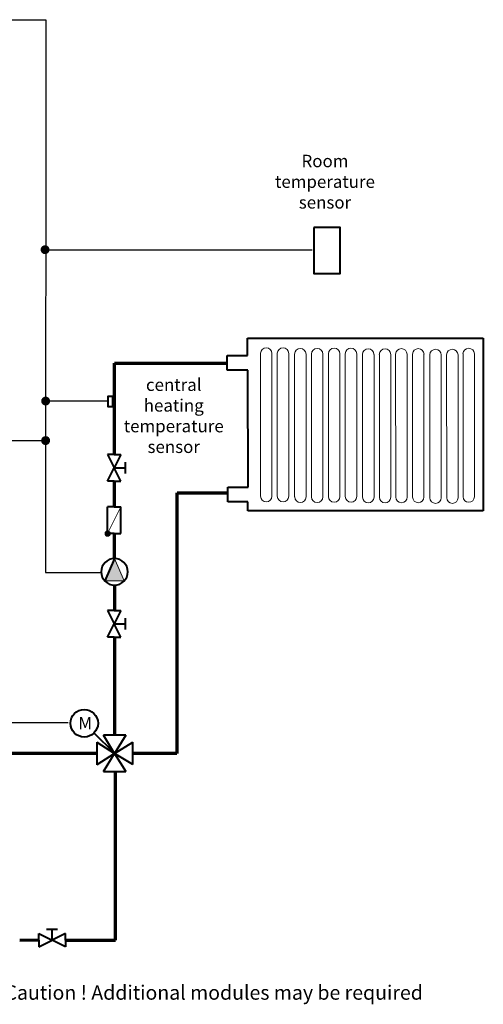
# Model space of a CAD drawing. Units: millimetres. Extents: x -585 to 757, y -206 to 961.
# Drawn here: x 270 to 757, y -159 to 872 of the extents above; entities that cross this region are included whole.
import ezdxf
from ezdxf.lldxf.tags import DXFTag

# ---------------------------------------------------------------- set-up
doc = ezdxf.new("R2010")
doc.units = ezdxf.units.MM
for name, color, linetype, lineweight in [('Ciepła woda', 10, 'Continuous', 70), ('Gruba', 7, 'Continuous', 40), ('Tekst', 7, 'Continuous', 15), ('Zimna woda', 162, 'Continuous', 70)]:
    doc.layers.add(name, color=color, linetype=linetype, lineweight=lineweight)
doc.layers.add('Sygnał ster.', color=94, linetype='DASHED')
doc.styles.get("Standard").update_dxf_attribs({"font": 'arial.ttf', "height": 13})
tags = doc.linetypes.add('DASHED', pattern=[19.05, 12.7, -6.35]).pattern_tags.tags
tags[6:7] = [DXFTag(74, 4), DXFTag(75, 0), DXFTag(340, '0'), DXFTag(46, 1.0), DXFTag(50, 0.0), DXFTag(44, 0.0), DXFTag(45, 0.0)]
tags[4:5] = [DXFTag(74, 4), DXFTag(75, 0), DXFTag(340, '0'), DXFTag(46, 1.0), DXFTag(50, 0.0), DXFTag(44, 0.0), DXFTag(45, 0.0)]

# ---------------------------------------------------------------- blocks, each defined once
blk = doc.blocks.new('zawór')
at = {"layer": 'Gruba'}
for p, q in [((5.9, 11.6), (-5.9, 11.6)), ((0, 0), (0, 11.6)), ((-14, 0), (-14, 6.9)), ((-14, 6.9), (0, 0)), ((-14, 0), (-14, -6.9)), ((-14, -6.9), (0, 0)), ((14, 6.9), (0, 0)), ((14, -6.9), (0, 0)), ((14, 0), (14, 6.9)), ((14, 0), (14, -6.9))]:
    blk.add_line(p, q, dxfattribs=at)
blk = doc.blocks.new('Pompa')
at = {"layer": 'Gruba', "lineweight": 15}
blk.add_hatch(color=256, dxfattribs=at).paths.add_polyline_path([(-14, 0), (9.4, -10.3), (9.4, 10.3)])
at = {"layer": 'Gruba'}
blk.add_line((-14, 0), (9.4, 10.3), dxfattribs=at)
at = {"layer": 'Gruba', "lineweight": 15}
for p, q in [((9.4, 10.3), (9.4, -10.3)), ((9.4, -10.3), (-14, 0))]:
    blk.add_line(p, q, dxfattribs=at)
at = {"layer": 'Gruba'}
blk.add_circle((0, 0), 14, dxfattribs=at)
blk = doc.blocks.new('zawór zwrotny')
at = {"layer": 'Gruba', "lineweight": 15}
blk.add_hatch(color=256, dxfattribs=at).paths.add_polyline_path([(11.2, 6.9, -1), (16.7, 6.9, -1)])
at = {"layer": 'Gruba'}
for p, q in [((-14, 0), (-14, 6.9)), ((14, 6.9), (-14, 6.9)), ((-14, 0), (-14, -6.9)), ((14, 0), (14, 6.9)), ((14, 0), (14, -6.9)), ((14, -6.9), (-14, -6.9))]:
    blk.add_line(p, q, dxfattribs=at)
at = {"layer": 'Gruba', "lineweight": 15}
blk.add_line((14, 6.9), (-14, -6.9), dxfattribs=at)
blk.add_circle((14, 6.9), 2.74, dxfattribs=at)

msp = doc.modelspace()

# ---------------------------------------------------------------- hatches: boundary and pattern name
at = {"layer": 'Sygnał ster.'}
for points in [[(301.7, 631.3, 1), (292.3, 631.3, 1)], [(302.3, 472.7, 1), (292.9, 472.7, 1)], [(302.3, 431.3, 1), (292.8, 431.3, 1)]]:
    msp.add_hatch(color=256, dxfattribs=at).paths.add_polyline_path(points)

# ---------------------------------------------------------------- linework, layer by layer
at = {"layer": 'Ciepła woda', "color": 1}
for p, q in [((369.8, 417.9), (369.8, 512.5)), ((369.8, 512.5), (488, 512.5))]:
    msp.add_line(p, q, dxfattribs=at)
at = {"layer": 'Ciepła woda'}
for p, q in [((369.7, 362.2), (369.7, 388.3)), ((369.7, 308.1), (369.7, 334.1)), ((370, 253.5), (370, 279.5)), ((370.3, 122.9), (370.3, 225.1)), ((350.9, 103.4), (-58.6, 103.4))]:
    msp.add_line(p, q, dxfattribs=at)
at = {"layer": 'Gruba', "color": 7}
for p, q in [((509.3, 520.3), (509.3, 538.6)), ((509.3, 538.6), (756.5, 538.6)), ((756.5, 538.6), (756.5, 357.6)), ((488, 504.9), (488.1, 520.3)), ((488.1, 520.3), (509.3, 520.3)), ((509.7, 504.9), (488, 504.9)), ((509.8, 382.4), (509.7, 504.9)), ((488.7, 382.4), (509.8, 382.4)), ((488.7, 367.1), (488.7, 382.4)), ((509.6, 367.1), (488.7, 367.1)), ((509.6, 357.6), (509.6, 367.1)), ((756.5, 357.6), (509.6, 357.6)), ((369.9, 103.7), (348.5, 124.6)), ((351.2, 115.2), (351.2, 91.7)), ((351.2, 115.2), (369.9, 103.6)), ((381.6, 122.6), (358.1, 122.6)), ((369.9, 103.6), (358.1, 122.6)), ((381.6, 122.6), (369.9, 103.6)), ((369.9, 103.6), (388.9, 115.4)), ((388.9, 91.9), (388.9, 115.4)), ((369.9, 103.6), (351.2, 91.7)), ((358.2, 84.5), (369.9, 103.6)), ((388.9, 91.9), (369.9, 103.6)), ((369.9, 103.6), (381.7, 84.5)), ((358.2, 84.5), (381.7, 84.5))]:
    msp.add_line(p, q, dxfattribs=at)
at = {"layer": 'Gruba', "color": 7, "lineweight": 20}
for p, q in [((522.9, 373), (522.8, 522.7)), ((534.9, 373), (534.9, 522.7)), ((540.5, 373), (540.5, 522.7)), ((552.5, 373), (552.5, 522.7)), ((558.7, 372.2), (558.6, 522)), ((570.7, 372.2), (570.7, 521.9)), ((576.3, 372.2), (576.2, 522)), ((588.3, 372.2), (588.3, 521.9)), ((594.1, 372.6), (594.1, 522.3)), ((606.1, 372.6), (606.1, 522.3)), ((611.8, 372.6), (611.7, 522.3)), ((623.8, 372.6), (623.8, 522.3)), ((629.9, 371.8), (629.8, 521.6)), ((641.9, 371.8), (641.9, 521.5)), ((647.5, 371.8), (647.5, 521.6)), ((659.5, 371.8), (659.5, 521.5)), ((664.7, 372.1), (664.6, 521.8)), ((676.7, 372.1), (676.7, 521.8)), ((682.3, 372.1), (682.2, 521.8)), ((694.3, 372.1), (694.3, 521.8)), ((700.4, 371.3), (700.4, 521.1)), ((712.4, 371.3), (712.4, 521)), ((718.1, 371.3), (718, 521.1)), ((730.1, 371.3), (730.1, 521)), ((735.2, 372.5), (735.2, 522.2)), ((747.2, 372.5), (747.2, 522.2))]:
    msp.add_line(p, q, dxfattribs=at)
at = {"layer": 'Gruba', "color": 7}
for points in [[(578.8, 654.6), (578.8, 606.2), (606.4, 606.2), (606.4, 654.6)], [(368.2, 477.6), (362.9, 477.6), (362.9, 466.9), (368.2, 466.9)]]:
    msp.add_lwpolyline(points, close=True, dxfattribs=at)
msp.add_circle((338.1, 135.1), 14.4, dxfattribs=at)
at = {"layer": 'Gruba', "color": 7, "lineweight": 20}
for centre, radius, start, end in [((528.9, 522.5), 6.03, 1.6655, 177.9739), ((546.5, 522.5), 6.03, 1.6655, 177.9739), ((564.6, 521.7), 6.03, 1.6655, 177.9739), ((582.3, 521.7), 6.03, 1.6655, 177.9739), ((600.1, 522.1), 6.03, 1.6655, 177.9739), ((617.7, 522.1), 6.03, 1.6655, 177.9739), ((635.8, 521.4), 6.03, 1.6655, 177.9739), ((653.5, 521.4), 6.03, 1.6655, 177.9739), ((670.6, 521.6), 6.03, 1.6655, 177.9739), ((688.3, 521.6), 6.03, 1.6655, 177.9739), ((706.4, 520.9), 6.03, 1.6655, 177.9739), ((724, 520.9), 6.03, 1.6655, 177.9739), ((741.2, 522), 6.03, 1.6655, 177.9739), ((528.9, 373.1), 6, 181.1763, 358.8237), ((546.5, 373.1), 6, 181.1763, 358.8237), ((564.7, 372.4), 6, 181.1763, 358.8237), ((582.3, 372.4), 6, 181.1763, 358.8237), ((600.1, 372.7), 6, 181.1763, 358.8237), ((617.8, 372.7), 6, 181.1763, 358.8237), ((635.9, 372), 6, 181.1763, 358.8237), ((653.5, 372), 6, 181.1763, 358.8237), ((670.7, 372.2), 6, 181.1763, 358.8237), ((688.3, 372.2), 6, 181.1763, 358.8237), ((741.2, 372.6), 6, 181.1763, 358.8237), ((706.4, 371.5), 6, 181.1763, 358.8237), ((724.1, 371.5), 6, 181.1763, 358.8237)]:
    msp.add_arc(centre, radius, start, end, dxfattribs=at)
at = {"layer": 'Sygnał ster.'}
for p, q in [((-158.1, 872.2), (297.7, 872.2)), ((297.7, 872.2), (297.4, 293.1)), ((298.6, 631.3), (577.2, 631.3)), ((362.7, 472.6), (297.7, 472.6)), ((-484.9, 431.5), (297.8, 431.5)), ((356, 292.9), (297.4, 292.9)), ((321.2, 135.5), (52.2, 135.5))]:
    msp.add_line(p, q, dxfattribs=at)
at = {"layer": 'Zimna woda'}
for p, q in [((435.2, 376.6), (435.2, 103.6)), ((435.4, 376.6), (488.6, 376.6)), ((435.2, 103.6), (389.2, 103.6)), ((370.7, -92.2), (370.7, 84.5)), ((290.2, -92.2), (270.6, -92.3)), ((318.7, -92.2), (370.7, -92.2))]:
    msp.add_line(p, q, dxfattribs=at)

# ---------------------------------------------------------------- block references
at = {"layer": 'Ciepła woda', "xscale": -1}
for name, p, rotation in [('zawór zwrotny', (369.5, 347.8), 90.00000000000004), ('Pompa', (369.8, 293.8), 89.99999999999994)]:
    msp.add_blockref(name, p, dxfattribs=dict(at, rotation=rotation))
at = {"layer": 'Zimna woda', "xscale": -1, "rotation": 270}
for p in [(369.4, 402.7), (369.4, 239.2)]:
    msp.add_blockref('zawór', p, dxfattribs=at)
at = {"layer": 'Zimna woda', "xscale": -1}
msp.add_blockref('zawór', (304.3, -92.1), dxfattribs=at)

# ---------------------------------------------------------------- texts
at = {"layer": 'Gruba', "color": 7, "char_height": 13, "attachment_point": 1}
for s, insert, width in [('{\\pxqc;Room\\Ptemperature\\Psensor}', (482.9, 730.7), 215.163), ('{\\pxqc;central\\Pheating\\Ptemperature\\Psensor}', (387.1, 496.3), 89.64), ('{M}', (331.9, 141.8), 18.411)]:
    msp.add_mtext(s, dxfattribs=dict(at, insert=insert, width=width))
at = {"layer": 'Tekst', "lineweight": 15, "insert": (254.5, -139.5), "char_height": 15, "width": 759.717, "attachment_point": 1}
msp.add_mtext('{\\fArial|b0|i0|c238|p0;Caution ! Additional modules may be required}', dxfattribs=at)

doc.saveas('drawing.dxf')
